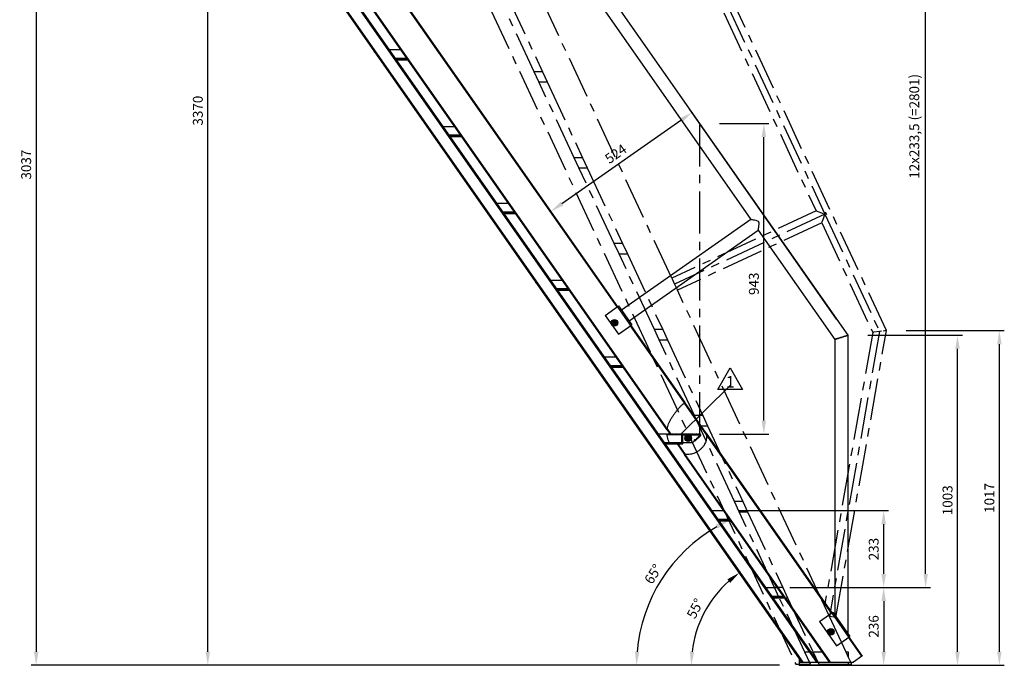
# Model space of a CAD drawing. Extents: x -3410 to 5000, y -1921 to 4019.
# Drawn here: x 235 to 3228, y 84 to 2045 of the extents above; entities that cross this region are included whole.
import ezdxf

# ---------------------------------------------------------------- set-up
doc = ezdxf.new("R2010")
doc.units = 0
doc.header["$PDSIZE"] = -1
doc.linetypes.add('CENTERX2', pattern=[20.32, 12.7, -2.54, 2.54, -2.54])
doc.layers.get('0').update_dxf_attribs({"linetype": 'CONTINUOUS'})
doc.layers.get('Defpoints').update_dxf_attribs({"linetype": 'CONTINUOUS'})
doc.layers.add('Maatvoering', color=1, linetype='CONTINUOUS')
doc.styles.add('SLDTEXTSTYLE0', font='ISOCP', dxfattribs={"width": 0.96})
doc.styles.add('Storax', font='Arial.ttf')
doc.dimstyles.new('SLDDIMSTYLE4', dxfattribs={"dimtxt": 0.18, "dimasz": 3.5, "dimexe": 0, "dimexo": 0.0625, "dimgap": 0, "dimtad": 0, "dimtih": 1, "dimtoh": 1, "dimdec": 0, "dimrnd": 1e-09, "dimzin": 0, "dimdsep": 46, "dimtxsty": 'Standard', "dimsah": 1, "dimcen": 0.09, "dimadec": 0, "dimazin": 0, "dimtfac": 3.5, "dimtdec": 0, "dimtofl": 0, "dimtmove": 0, "dimatfit": 3, "dimfxl": 1, "dimtolj": 1, "dimtzin": 0, "dimarcsym": 0})
doc.dimstyles.new('Storax', dxfattribs={"dimscale": 0, "dimtxt": 2, "dimasz": 2.75, "dimexe": 1, "dimexo": 4, "dimgap": 1, "dimtad": 1, "dimdec": 0, "dimdsep": 46, "dimtxsty": 'Storax', "dimcen": 1, "dimadec": 0, "dimazin": 0, "dimtfac": 0.7, "dimtdec": 0, "dimtofl": 0, "dimtmove": 0, "dimatfit": 3, "dimfxl": 1, "dimtolj": 1, "dimarcsym": 0})

# ---------------------------------------------------------------- blocks, each defined once
blk = doc.blocks.new('*D58')
at = {"layer": 'Defpoints', "color": 0, "transparency": 16777216}
for p in [(2302.3, 1729.5), (2496.9, 1729.5), (2302.3, 786)]:
    blk.add_point(p, dxfattribs=at)
at = {"layer": 'Maatvoering', "color": 0, "lineweight": -2, "transparency": 16777216}
for p, q in [((2362.3, 1729.5), (2511.9, 1729.5)), ((2496.9, 827.3), (2496.9, 1688.3)), ((2362.3, 786), (2511.9, 786))]:
    blk.add_line(p, q, dxfattribs=at)
at = {"layer": 'Maatvoering', "color": 0, "transparency": 16777216}
for points in [[(2490, 1688.3), (2503.8, 1688.3), (2496.9, 1729.5)], [(2490, 827.3), (2503.8, 827.3), (2496.9, 786)]]:
    blk.add_solid(points, dxfattribs=at)
at = {"layer": 'Maatvoering', "color": 0, "transparency": 16777216, "insert": (2466.6, 1242.7), "char_height": 30, "attachment_point": 5, "rotation": 90, "style": 'Storax'}
blk.add_mtext('\\A1;943', dxfattribs=at)
blk = doc.blocks.new('*D55')
at = {"layer": 'Defpoints', "color": 0, "transparency": 16777216}
for p in [(542.2, 3120.6), (285.3, 83.7), (2604.3, 83.7)]:
    blk.add_point(p, dxfattribs=at)
at = {"layer": 'Maatvoering', "color": 0, "lineweight": -2, "transparency": 16777216}
for p, q in [((482.2, 3120.6), (270.3, 3120.6)), ((285.3, 3079.4), (285.3, 125)), ((2544.3, 83.7), (270.3, 83.7))]:
    blk.add_line(p, q, dxfattribs=at)
at = {"layer": 'Maatvoering', "color": 0, "transparency": 16777216}
for points in [[(278.4, 3079.4), (292.2, 3079.4), (285.3, 3120.6)], [(278.4, 125), (292.2, 125), (285.3, 83.7)]]:
    blk.add_solid(points, dxfattribs=at)
at = {"layer": 'Maatvoering', "color": 0, "transparency": 16777216, "insert": (255, 1604.7), "char_height": 30, "attachment_point": 5, "rotation": 90, "style": 'Storax'}
blk.add_mtext('\\A1;3037', dxfattribs=at)
blk = doc.blocks.new('*D59')
at = {"layer": 'Defpoints', "color": 0, "transparency": 16777216}
for p in [(2360.8, 553.6), (2861.2, 553.6), (2516.2, 320.1)]:
    blk.add_point(p, dxfattribs=at)
at = {"layer": 'Maatvoering', "color": 0, "lineweight": -2, "transparency": 16777216}
for p, q in [((2420.8, 553.6), (2876.2, 553.6)), ((2861.2, 361.4), (2861.2, 512.3)), ((2576.2, 320.1), (2876.2, 320.1))]:
    blk.add_line(p, q, dxfattribs=at)
at = {"layer": 'Maatvoering', "color": 0, "transparency": 16777216}
for points in [[(2854.3, 512.3), (2868, 512.3), (2861.2, 553.6)], [(2854.3, 361.4), (2868, 361.4), (2861.2, 320.1)]]:
    blk.add_solid(points, dxfattribs=at)
at = {"layer": 'Maatvoering', "color": 0, "transparency": 16777216, "insert": (2830.8, 436.8), "char_height": 30, "attachment_point": 5, "rotation": 90, "style": 'Storax'}
blk.add_mtext('\\A1;233', dxfattribs=at)
blk = doc.blocks.new('*D62')
at = {"layer": 'Defpoints', "color": 0, "transparency": 16777216}
for p in [(2278.8, 1763.1), (2752.7, 1086.3), (2795.4, 111.7)]:
    blk.add_point(p, dxfattribs=at)
at = {"layer": 'Maatvoering', "color": 0, "lineweight": -2, "transparency": 16777216}
for p, q in [((2718.2, 1135.5), (2270.2, 1775.4)), ((1883.3, 1486.2), (2245, 1739.4)), ((2761, 160.9), (1841, 1474.8))]:
    blk.add_line(p, q, dxfattribs=at)
at = {"layer": 'Maatvoering', "color": 0, "transparency": 16777216}
for points in [[(2241.1, 1745), (2248.9, 1733.8), (2278.8, 1763.1)], [(1879.4, 1491.8), (1887.3, 1480.5), (1849.6, 1462.5)]]:
    blk.add_solid(points, dxfattribs=at)
at = {"layer": 'Maatvoering', "color": 0, "transparency": 16777216, "insert": (2046.8, 1637.6), "char_height": 30, "attachment_point": 5, "rotation": 35, "style": 'Storax'}
blk.add_mtext('\\A1;524', dxfattribs=at)
blk = doc.blocks.new('*D54')
at = {"layer": 'Defpoints', "color": 0, "transparency": 16777216}
for p in [(554.6, 3121.6), (2988.7, 3121.6), (2516.2, 320.1)]:
    blk.add_point(p, dxfattribs=at)
at = {"layer": 'Maatvoering', "color": 0, "lineweight": -2, "transparency": 16777216}
for p, q in [((614.6, 3121.6), (3003.7, 3121.6)), ((2988.7, 361.4), (2988.7, 3080.4)), ((2576.2, 320.1), (3003.7, 320.1))]:
    blk.add_line(p, q, dxfattribs=at)
at = {"layer": 'Maatvoering', "color": 0, "transparency": 16777216}
for points in [[(2981.9, 3080.4), (2995.6, 3080.4), (2988.7, 3121.6)], [(2981.9, 361.4), (2995.6, 361.4), (2988.7, 320.1)]]:
    blk.add_solid(points, dxfattribs=at)
at = {"layer": 'Maatvoering', "color": 0, "transparency": 16777216, "insert": (2954.1, 1720.9), "char_height": 30, "attachment_point": 5, "rotation": 90, "style": 'Storax'}
blk.add_mtext('\\A1;12x233,5 (=2801)', dxfattribs=at)
blk = doc.blocks.new('*D60')
at = {"layer": 'Defpoints', "color": 0, "transparency": 16777216}
for p in [(2516.2, 320.1), (2754.3, 83.7), (2861.2, 83.7)]:
    blk.add_point(p, dxfattribs=at)
at = {"layer": 'Maatvoering', "color": 0, "lineweight": -2, "transparency": 16777216}
for p, q in [((2576.2, 320.1), (2876.2, 320.1)), ((2861.2, 278.9), (2861.2, 125)), ((2814.3, 83.7), (2876.2, 83.7))]:
    blk.add_line(p, q, dxfattribs=at)
at = {"layer": 'Maatvoering', "color": 0, "transparency": 16777216}
for points in [[(2854.3, 278.9), (2868, 278.9), (2861.2, 320.1)], [(2854.3, 125), (2868, 125), (2861.2, 83.7)]]:
    blk.add_solid(points, dxfattribs=at)
at = {"layer": 'Maatvoering', "color": 0, "transparency": 16777216, "insert": (2830.8, 201.9), "char_height": 30, "attachment_point": 5, "rotation": 90, "style": 'Storax'}
blk.add_mtext('\\A1;236', dxfattribs=at)
blk = doc.blocks.new('*D56')
at = {"layer": 'Defpoints', "color": 0, "transparency": 16777216}
for p in [(491.2, 3123.7), (2344.2, 288.9), (2612.8, 93.7), (2604.3, 83.7), (2754.3, 83.7)]:
    blk.add_point(p, dxfattribs=at)
at = {"layer": 'Maatvoering', "color": 0, "lineweight": -2, "transparency": 16777216}
blk.add_line((2544.3, 83.7), (2261.2, 83.7), dxfattribs=at)
blk.add_arc((2619.8, 83.7), 343.6, 131.8834, 173.1166, dxfattribs=at)
at = {"layer": 'Maatvoering', "color": 0, "transparency": 16777216}
for points in [[(2386.1, 344.9), (2394.7, 334.1), (2422.7, 365.1)], [(2285.6, 124.5), (2271.8, 125.3), (2276.2, 83.7)]]:
    blk.add_solid(points, dxfattribs=at)
at = {"layer": 'Maatvoering', "color": 0, "transparency": 16777216, "insert": (2288.2, 256.3), "char_height": 30, "attachment_point": 5, "rotation": 62.5, "style": 'Storax'}
blk.add_mtext('\\A1;55°', dxfattribs=at)
blk = doc.blocks.new('*D57')
at = {"layer": 'Defpoints', "color": 0, "transparency": 16777216}
for p in [(2752.7, 1086.3), (3085.5, 1086.3), (2604.3, 83.7)]:
    blk.add_point(p, dxfattribs=at)
at = {"layer": 'Maatvoering', "color": 0, "lineweight": -2, "transparency": 16777216}
for p, q in [((2812.7, 1086.3), (3100.5, 1086.3)), ((3085.5, 125), (3085.5, 1045.1)), ((2664.3, 83.7), (3100.5, 83.7))]:
    blk.add_line(p, q, dxfattribs=at)
at = {"layer": 'Maatvoering', "color": 0, "transparency": 16777216}
for points in [[(3078.6, 1045.1), (3092.4, 1045.1), (3085.5, 1086.3)], [(3078.6, 125), (3092.4, 125), (3085.5, 83.7)]]:
    blk.add_solid(points, dxfattribs=at)
at = {"layer": 'Maatvoering', "color": 0, "transparency": 16777216, "insert": (3055.2, 585), "char_height": 30, "attachment_point": 5, "rotation": 90, "style": 'Storax'}
blk.add_mtext('\\A1;1003', dxfattribs=at)
blk = doc.blocks.new('SW_NOTE_6')
at = {"color": 0, "linetype": 'Continuous'}
for p, q in [((-3.78, -1.15), (0, 5.4)), ((0, 5.4), (3.78, -1.15)), ((3.78, -1.15), (-3.78, -1.15))]:
    blk.add_line(p, q, dxfattribs=at)
at = {"color": 0, "linetype": 'Continuous', "insert": (0.02, 2.88), "char_height": 3.5, "attachment_point": 2, "style": 'SLDTEXTSTYLE0'}
blk.add_mtext('1', dxfattribs=at)
blk = doc.blocks.new('A$Cbea1c474')
at = {"color": 251, "linetype": 'CENTERX2', "ltscale": 10}
for p, q in [((97.9, 3375.7), (53.8, 3375.7)), ((53.8, 3375.7), (71.5, 3337.7)), ((100.7, 3369.9), (97.9, 3375.7)), ((100.7, 3369.9), (126, 3369.9)), ((115.1, 3338.9), (100.7, 3369.9)), ((223.7, 3375.7), (123.3, 3375.7)), ((123.3, 3375.7), (126, 3369.9)), ((126, 3369.9), (140.5, 3338.9)), ((254.3, 3310.1), (223.7, 3375.7)), ((0, 3337.7), (71.5, 3337.7)), ((0, 3277.7), (0, 3337.7)), ((71.5, 3337.7), (99.5, 3277.7)), ((222.4, 3108.8), (115.1, 3338.9)), ((115.1, 3338.9), (140.5, 3338.9)), ((140.5, 3338.9), (247.8, 3108.8)), ((254.3, 3310.1), (257.8, 3329.8)), ((874, 3221.1), (257.8, 3329.8)), ((254.3, 3310.1), (860.3, 3203.2)), ((264.6, 3288), (254.3, 3310.1)), ((0, 3277.7), (99.5, 3277.7)), ((99.5, 3277.7), (1626.5, 3)), ((264.6, 3288), (846.5, 3185.4)), ((608.6, 2550.3), (264.6, 3288)), ((860.3, 3203.2), (848.4, 3187.8)), ((863.8, 3207.9), (860.3, 3203.2)), ((860.3, 3203.2), (1073.8, 2745.2)), ((874, 3221.1), (863.8, 3207.9)), ((1901.9, 1016.8), (874, 3221.1)), ((848.4, 3187.8), (846.5, 3185.4)), ((846.5, 3185.4), (1047.3, 2754.9)), ((247.8, 3108.8), (222.4, 3108.8)), ((236.9, 3077.8), (222.4, 3108.8)), ((247.8, 3108.8), (262.3, 3077.8)), ((344.2, 2847.6), (236.9, 3077.8)), ((236.9, 3077.8), (262.3, 3077.8)), ((262.3, 3077.8), (369.6, 2847.6)), ((369.6, 2847.6), (344.2, 2847.6)), ((358.6, 2816.6), (344.2, 2847.6)), ((369.6, 2847.6), (384, 2816.6)), ((465.9, 2586.5), (358.6, 2816.6)), ((358.6, 2816.6), (384, 2816.6)), ((384, 2816.6), (491.3, 2586.5)), ((608.6, 2550.3), (1047.3, 2754.9)), ((1050.8, 2753.6), (1047.3, 2754.9)), ((1073.8, 2745.2), (1050.8, 2753.6)), ((617.1, 2532.2), (1073.8, 2745.2)), ((1072, 2740.1), (1064.2, 2718.6)), ((1073.8, 2745.2), (1714.8, 1370.7)), ((1075, 2748.3), (1078.1, 2747.2)), ((1077, 2744), (1075, 2748.3)), ((1078.1, 2747.2), (1076.1, 2751.5)), ((1080.1, 2742.9), (1077, 2744)), ((1080.1, 2742.9), (1078.1, 2747.2)), ((625.5, 2514.1), (1064.2, 2718.6)), ((1064.2, 2718.6), (1688.2, 1380.4)), ((491.3, 2586.5), (465.9, 2586.5)), ((480.4, 2555.5), (465.9, 2586.5)), ((491.3, 2586.5), (505.8, 2555.5)), ((587.7, 2325.4), (480.4, 2555.5)), ((480.4, 2555.5), (505.8, 2555.5)), ((505.8, 2555.5), (613.1, 2325.4)), ((617.1, 2532.2), (608.6, 2550.3)), ((617.1, 2532.2), (625.5, 2514.1)), ((1249.6, 1175.8), (625.5, 2514.1)), ((613.1, 2325.4), (587.7, 2325.4)), ((602.2, 2294.4), (587.7, 2325.4)), ((613.1, 2325.4), (627.5, 2294.4)), ((709.5, 2064.3), (602.2, 2294.4)), ((602.2, 2294.4), (627.5, 2294.4)), ((627.5, 2294.4), (734.9, 2064.3)), ((734.9, 2064.3), (709.5, 2064.3)), ((723.9, 2033.3), (709.5, 2064.3)), ((734.9, 2064.3), (749.3, 2033.3)), ((831.2, 1803.1), (723.9, 2033.3)), ((723.9, 2033.3), (749.3, 2033.3)), ((749.3, 2033.3), (856.6, 1803.1)), ((856.6, 1803.1), (831.2, 1803.1)), ((845.7, 1772.1), (831.2, 1803.1)), ((856.6, 1803.1), (871.1, 1772.1)), ((953, 1542), (845.7, 1772.1)), ((845.7, 1772.1), (871.1, 1772.1)), ((871.1, 1772.1), (978.4, 1542)), ((978.4, 1542), (953, 1542)), ((967.5, 1511), (953, 1542)), ((978.4, 1542), (992.8, 1511)), ((1074.8, 1280.9), (967.5, 1511)), ((967.5, 1511), (992.8, 1511)), ((992.8, 1511), (1100.1, 1280.9)), ((1688.2, 1380.4), (1249.6, 1175.8)), ((1688.2, 1380.4), (1709.7, 1372.5)), ((1714.8, 1370.7), (1258, 1157.7)), ((1705.1, 1344.1), (1706.4, 1347.7)), ((1714.8, 1370.7), (1706.4, 1347.7)), ((1714.8, 1370.7), (1881.1, 1014)), ((1715.8, 1373.5), (1716.8, 1376.3)), ((1717.6, 1369.7), (1715.8, 1373.5)), ((1718.6, 1372.5), (1716.8, 1376.3)), ((1718.6, 1372.5), (1717.6, 1369.7)), ((1720.4, 1368.7), (1718.6, 1372.5)), ((1705.1, 1344.1), (1266.5, 1139.6)), ((1705.1, 1344.1), (1860.3, 1011.3)), ((1100.1, 1280.9), (1074.8, 1280.9)), ((1089.2, 1249.9), (1074.8, 1280.9)), ((1100.1, 1280.9), (1114.6, 1249.9)), ((1196.5, 1019.8), (1089.2, 1249.9)), ((1089.2, 1249.9), (1114.6, 1249.9)), ((1114.6, 1249.9), (1221.9, 1019.8)), ((1249.6, 1175.8), (1258, 1157.7)), ((1258, 1157.7), (1266.5, 1139.6)), ((1713.8, 180.3), (1266.5, 1139.6)), ((1221.9, 1019.8), (1196.5, 1019.8)), ((1211, 988.8), (1196.5, 1019.8)), ((1221.9, 1019.8), (1236.4, 988.8)), ((1318.3, 758.6), (1211, 988.8)), ((1211, 988.8), (1236.4, 988.8)), ((1236.4, 988.8), (1343.7, 758.6)), ((1860.3, 1011.3), (1713.8, 180.3)), ((1881.1, 1014), (1728.5, 148.7)), ((1748.2, 145.2), (1901.9, 1016.8)), ((1860.3, 1011.3), (1863.1, 1011.7)), ((1881.1, 1014), (1863.1, 1011.7)), ((1886.5, 1014.8), (1881.1, 1014)), ((1901.9, 1016.8), (1891.5, 1015.4)), ((1343.7, 758.6), (1318.3, 758.6)), ((1332.8, 727.6), (1318.3, 758.6)), ((1343.7, 758.6), (1358.1, 727.6)), ((1440.1, 497.5), (1332.8, 727.6)), ((1332.8, 727.6), (1358.1, 727.6)), ((1358.1, 727.6), (1465.4, 497.5)), ((1465.4, 497.5), (1440.1, 497.5)), ((1454.5, 466.5), (1440.1, 497.5)), ((1465.4, 497.5), (1479.9, 466.5)), ((1561.8, 236.4), (1454.5, 466.5)), ((1454.5, 466.5), (1479.9, 466.5)), ((1479.9, 466.5), (1587.2, 236.4)), ((1587.2, 236.4), (1561.8, 236.4)), ((1576.3, 205.4), (1561.8, 236.4)), ((1587.2, 236.4), (1601.7, 205.4)), ((1653.4, 40), (1576.3, 205.4)), ((1576.3, 205.4), (1601.7, 205.4)), ((1601.7, 205.4), (1678.8, 40)), ((1728.5, 148.7), (1713.8, 180.3)), ((1779.2, 40), (1728.5, 148.7)), ((1748.2, 145.2), (1728.5, 148.7)), ((1678.8, 40), (1653.4, 40)), ((1670.7, 3), (1653.4, 40)), ((1678.8, 40), (1696, 3)), ((1786.7, 40), (1779.2, 40)), ((1786.7, 23.9), (1779.2, 40)), ((1786.7, 23.9), (1786.7, 40)), ((1626.5, 3), (1636.7, 3)), ((1636.7, 3), (1670.7, 3)), ((1636.7, 0), (1636.7, 3)), ((1636.7, 0), (1786.7, 0)), ((1696, 3), (1786.7, 3)), ((1796.4, 3), (1786.7, 23.9)), ((1786.7, 3), (1796.4, 3)), ((1786.7, 0), (1786.7, 3))]:
    blk.add_line(p, q, dxfattribs=at)
blk = doc.blocks.new('*D61')
at = {"layer": 'Defpoints', "color": 0, "transparency": 16777216}
for p in [(807, 3453.6), (1068.3, 3453.6), (2604.3, 83.7)]:
    blk.add_point(p, dxfattribs=at)
at = {"layer": 'Maatvoering', "color": 0, "lineweight": -2, "transparency": 16777216}
for p, q in [((1008.3, 3453.6), (792, 3453.6)), ((807, 125), (807, 3412.3)), ((2544.3, 83.7), (792, 83.7))]:
    blk.add_line(p, q, dxfattribs=at)
at = {"layer": 'Maatvoering', "color": 0, "transparency": 16777216}
for points in [[(800.1, 3412.3), (813.9, 3412.3), (807, 3453.6)], [(800.1, 125), (813.9, 125), (807, 83.7)]]:
    blk.add_solid(points, dxfattribs=at)
at = {"layer": 'Maatvoering', "color": 0, "transparency": 16777216, "insert": (776.7, 1768.7), "char_height": 30, "attachment_point": 5, "rotation": 90, "style": 'Storax'}
blk.add_mtext('\\A1;3370', dxfattribs=at)
blk = doc.blocks.new('*D63')
at = {"layer": 'Defpoints', "color": 0, "transparency": 16777216}
for p in [(2869.5, 1100.5), (3212.7, 1100.5), (2754.3, 83.7)]:
    blk.add_point(p, dxfattribs=at)
at = {"layer": 'Maatvoering', "color": 0, "lineweight": -2, "transparency": 16777216}
for p, q in [((2929.5, 1100.5), (3227.7, 1100.5)), ((3212.7, 125), (3212.7, 1059.2)), ((2814.3, 83.7), (3227.7, 83.7))]:
    blk.add_line(p, q, dxfattribs=at)
at = {"layer": 'Maatvoering', "color": 0, "transparency": 16777216}
for points in [[(3205.9, 1059.2), (3219.6, 1059.2), (3212.7, 1100.5)], [(3205.9, 125), (3219.6, 125), (3212.7, 83.7)]]:
    blk.add_solid(points, dxfattribs=at)
at = {"layer": 'Maatvoering', "color": 0, "transparency": 16777216, "insert": (3182.4, 592.1), "char_height": 30, "attachment_point": 5, "rotation": 90, "style": 'Storax'}
blk.add_mtext('\\A1;1017', dxfattribs=at)
blk = doc.blocks.new('*D64')
at = {"layer": 'Defpoints', "color": 0, "transparency": 16777216}
for p in [(1067.1, 3361.4), (2242.4, 416.9), (2594.1, 86.7), (2604.3, 83.7), (2754.3, 83.7)]:
    blk.add_point(p, dxfattribs=at)
at = {"layer": 'Maatvoering', "color": 0, "lineweight": -2, "transparency": 16777216}
blk.add_line((2535.5, 83.7), (2095, 83.7), dxfattribs=at)
blk.add_arc((2595.5, 83.7), 485.6, 119.8689, 175.1311, dxfattribs=at)
at = {"layer": 'Maatvoering', "color": 0, "transparency": 16777216}
for points in [[(2350.6, 510.9), (2356.9, 498.7), (2390.3, 523.8)], [(2118.6, 124.6), (2104.9, 125.2), (2110, 83.7)]]:
    blk.add_solid(points, dxfattribs=at)
at = {"layer": 'Maatvoering', "color": 0, "transparency": 16777216, "insert": (2160.5, 360.9), "char_height": 30, "attachment_point": 5, "rotation": 57.5, "style": 'Storax'}
blk.add_mtext('\\A1;65°', dxfattribs=at)

msp = doc.modelspace()

# ---------------------------------------------------------------- hatches: boundary and pattern name
at = {"linetype": 'Continuous'}
h = msp.add_hatch(dxfattribs=at)
h.set_pattern_fill('ANSI32', scale=0.625, angle=15, style=0)
h.set_pattern_definition([(60, (-2567.7564, -753.3166), (-5.1555575, 2.9765625), []), (60, (-2565.046, -752.5903), (-5.1555575, 2.9765625), [])])
edge = h.paths.add_edge_path(flags=0)
edge.add_line((2204.3, 786), (2202.9, 786))
edge.add_spline(control_points=[(2202.9, 786), (2203, 785.4), (2203.1, 784.7), (2203.1, 784)], knot_values=[0.867466, 0.867466, 0.867466, 0.867466, 0.87194, 0.87194, 0.87194, 0.87194], weights=[1, 1, 1, 1], degree=3, periodic=0)
edge.add_line((2203.1, 784), (2247.5, 784))
edge.add_arc((2247.5, 783.7), 0.3, 0, 90, ccw=False)
edge.add_line((2247.8, 783.7), (2247.8, 759.3))
edge.add_arc((2247.5, 759.3), 0.3, -90, 0, ccw=False)
edge.add_line((2247.5, 759), (2210.3, 759))
edge.add_spline(control_points=[(2210.3, 759), (2210.8, 758), (2211.3, 757), (2211.8, 756)], knot_values=[0.928858, 0.928858, 0.928858, 0.928858, 0.936141, 0.936141, 0.936141, 0.936141], weights=[1, 1, 1, 1], degree=3, periodic=0)
edge.add_line((2211.8, 756), (2250.5, 756))
edge.add_arc((2250.5, 756.3), 0.3, 270, 360)
edge.add_line((2250.8, 756.3), (2250.8, 783.7))
edge.add_arc((2251.1, 783.7), 0.3, 90, 180, ccw=False)
edge.add_line((2251.1, 784), (2302.3, 784))
edge.add_arc((2302.3, 783), 1, -33.9059, 90, ccw=False)
edge.add_line((2303.1, 782.5), (2290, 769.8))
edge.add_arc((2287.9, 772), 3, 261.1885, 314, ccw=False)
edge.add_arc((2287.2, 767), 2, 81.1885, 314)
edge.add_line((2288.5, 765.6), (2304.4, 780.9))
edge.add_arc((2302.3, 783), 3, 314, 450)
edge.add_line((2302.3, 786), (2295.3, 786))
edge.add_line((2295.3, 786), (2294.3, 787))
edge.add_line((2294.3, 787), (2293.3, 786))
edge.add_line((2293.3, 786), (2291.3, 786))
edge.add_line((2291.3, 786), (2290.3, 787))
edge.add_line((2290.3, 787), (2289.3, 786))
edge.add_line((2289.3, 786), (2287.3, 786))
edge.add_line((2287.3, 786), (2286.3, 787))
edge.add_line((2286.3, 787), (2285.3, 786))
edge.add_line((2285.3, 786), (2283.3, 786))
edge.add_line((2283.3, 786), (2282.3, 787))
edge.add_line((2282.3, 787), (2281.3, 786))
edge.add_line((2281.3, 786), (2279.3, 786))
edge.add_line((2279.3, 786), (2278.3, 787))
edge.add_line((2278.3, 787), (2277.3, 786))
edge.add_line((2277.3, 786), (2246.3, 786))
edge.add_line((2246.3, 786), (2245.3, 787))
edge.add_line((2245.3, 787), (2244.3, 786))
edge.add_line((2244.3, 786), (2242.3, 786))
edge.add_line((2242.3, 786), (2241.3, 787))
edge.add_line((2241.3, 787), (2240.3, 786))
edge.add_line((2240.3, 786), (2238.3, 786))
edge.add_line((2238.3, 786), (2237.3, 787))
edge.add_line((2237.3, 787), (2236.3, 786))
edge.add_line((2236.3, 786), (2234.3, 786))
edge.add_line((2234.3, 786), (2233.3, 787))
edge.add_line((2233.3, 787), (2232.3, 786))
edge.add_line((2232.3, 786), (2230.3, 786))
edge.add_line((2230.3, 786), (2229.3, 787))
edge.add_line((2229.3, 787), (2228.3, 786))
edge.add_line((2228.3, 786), (2226.3, 786))
edge.add_line((2226.3, 786), (2225.3, 787))
edge.add_line((2225.3, 787), (2224.3, 786))
edge.add_line((2224.3, 786), (2222.3, 786))
edge.add_line((2222.3, 786), (2221.3, 787))
edge.add_line((2221.3, 787), (2220.3, 786))
edge.add_line((2220.3, 786), (2218.3, 786))
edge.add_line((2218.3, 786), (2217.3, 787))
edge.add_line((2217.3, 787), (2216.3, 786))
edge.add_line((2216.3, 786), (2214.3, 786))
edge.add_line((2214.3, 786), (2213.3, 787))
edge.add_line((2213.3, 787), (2212.3, 786))
edge.add_line((2212.3, 786), (2210.3, 786))
edge.add_line((2210.3, 786), (2209.3, 787))
edge.add_line((2209.3, 787), (2208.3, 786))
edge.add_line((2208.3, 786), (2206.3, 786))
edge.add_line((2206.3, 786), (2205.3, 787))
edge.add_line((2205.3, 787), (2204.3, 786))

# ---------------------------------------------------------------- linework, layer by layer
at = {"color": 7, "linetype": 'Continuous'}
for p, q in [((2612.8, 93.7), (491.2, 3123.7)), ((2661.6, 93.7), (540, 3123.7)), ((2202.9, 799.2), (575.3, 3123.7)), ((2752.7, 1086.3), (1335.9, 3109.6)), ((1610.2, 2648.2), (2457.7, 1437.8)), ((1222.6, 2357.9), (2052.3, 1172.9)), ((1312.9, 1948.2), (1317.3, 1943.9)), ((1394.8, 1953.3), (1359.5, 1953.3)), ((1371.9, 1954.3), (1370.9, 1953.3)), ((1372.9, 1953.3), (1371.9, 1954.3)), ((1375.9, 1954.3), (1374.9, 1953.3)), ((1376.9, 1953.3), (1375.9, 1954.3)), ((1379.9, 1954.3), (1378.9, 1953.3)), ((1380.9, 1953.3), (1379.9, 1954.3)), ((1383.9, 1954.3), (1382.9, 1953.3)), ((1384.9, 1953.3), (1383.9, 1954.3)), ((1387.9, 1954.3), (1386.9, 1953.3)), ((1388.9, 1953.3), (1387.9, 1954.3)), ((1391.9, 1954.3), (1390.9, 1953.3)), ((1392.9, 1953.3), (1391.9, 1954.3)), ((1377, 1928.3), (1412.3, 1928.3)), ((1378.4, 1926.3), (1413.7, 1926.3)), ((1380.5, 1923.3), (1415.8, 1923.3)), ((1476.3, 1714.7), (1480.7, 1710.5)), ((1558.3, 1719.9), (1523, 1719.9)), ((1535.4, 1720.9), (1534.4, 1719.9)), ((1536.4, 1719.9), (1535.4, 1720.9)), ((1539.4, 1720.9), (1538.4, 1719.9)), ((1540.4, 1719.9), (1539.4, 1720.9)), ((1543.4, 1720.9), (1542.4, 1719.9)), ((1544.4, 1719.9), (1543.4, 1720.9)), ((1547.4, 1720.9), (1546.4, 1719.9)), ((1548.4, 1719.9), (1547.4, 1720.9)), ((1551.4, 1720.9), (1550.4, 1719.9)), ((1552.4, 1719.9), (1551.4, 1720.9)), ((1555.4, 1720.9), (1554.4, 1719.9)), ((1556.4, 1719.9), (1555.4, 1720.9)), ((1540.5, 1694.9), (1575.8, 1694.9)), ((1541.9, 1692.9), (1577.2, 1692.9)), ((1544, 1689.9), (1579.3, 1689.9)), ((1639.8, 1481.2), (1644.2, 1477)), ((1721.7, 1486.4), (1686.4, 1486.4)), ((1698.9, 1487.4), (1697.9, 1486.4)), ((1699.9, 1486.4), (1698.9, 1487.4)), ((1702.9, 1487.4), (1701.9, 1486.4)), ((1703.9, 1486.4), (1702.9, 1487.4)), ((1706.9, 1487.4), (1705.9, 1486.4)), ((1707.9, 1486.4), (1706.9, 1487.4)), ((1710.9, 1487.4), (1709.9, 1486.4)), ((1711.9, 1486.4), (1710.9, 1487.4)), ((1714.9, 1487.4), (1713.9, 1486.4)), ((1715.9, 1486.4), (1714.9, 1487.4)), ((1718.9, 1487.4), (1717.9, 1486.4)), ((1719.9, 1486.4), (1718.9, 1487.4)), ((1703.9, 1461.4), (1739.2, 1461.4)), ((1705.3, 1459.4), (1740.6, 1459.4)), ((1707.4, 1456.4), (1742.7, 1456.4)), ((2457, 1437.9), (2064.2, 1162.9)), ((2087.2, 1130.1), (2480, 1405.2)), ((2480.1, 1405.9), (2712.7, 1073.7)), ((1803.3, 1247.8), (1807.7, 1243.5)), ((1885.2, 1252.9), (1849.9, 1252.9)), ((1862.3, 1253.9), (1861.3, 1252.9)), ((1863.3, 1252.9), (1862.3, 1253.9)), ((1866.3, 1253.9), (1865.3, 1252.9)), ((1867.3, 1252.9), (1866.3, 1253.9)), ((1867.4, 1227.9), (1902.7, 1227.9)), ((1870.3, 1253.9), (1869.3, 1252.9)), ((1871.3, 1252.9), (1870.3, 1253.9)), ((1874.3, 1253.9), (1873.3, 1252.9)), ((1875.3, 1252.9), (1874.3, 1253.9)), ((1878.3, 1253.9), (1877.3, 1252.9)), ((1879.3, 1252.9), (1878.3, 1253.9)), ((1882.3, 1253.9), (1881.3, 1252.9)), ((1883.3, 1252.9), (1882.3, 1253.9)), ((1868.8, 1225.9), (1904.1, 1225.9)), ((1870.9, 1222.9), (1906.2, 1222.9)), ((2014.7, 1146.5), (2055.6, 1175.2)), ((2055.6, 1175.2), (2095.8, 1117.8)), ((2014.7, 1146.5), (2054.8, 1089.2)), ((2039.5, 1126.5), (2039.2, 1121.9)), ((2039.2, 1121.9), (2043, 1119.3)), ((2039.5, 1126.5), (2043.7, 1128.5)), ((2047.2, 1121.3), (2043, 1119.3)), ((2047.5, 1125.9), (2043.7, 1128.5)), ((2047.5, 1125.9), (2047.2, 1121.3)), ((2054.8, 1089.2), (2095.8, 1117.8)), ((2092.5, 1115.6), (2256.3, 881.6)), ((2752.7, 179.7), (2752.7, 1086.3)), ((2712.7, 1073.7), (2712.7, 236.8)), ((2048.7, 1019.5), (2013.4, 1019.5)), ((2025.8, 1020.5), (2024.8, 1019.5)), ((2026.8, 1019.5), (2025.8, 1020.5)), ((2029.8, 1020.5), (2028.8, 1019.5)), ((2030.8, 1019.5), (2029.8, 1020.5)), ((2033.8, 1020.5), (2032.8, 1019.5)), ((2034.8, 1019.5), (2033.8, 1020.5)), ((2037.8, 1020.5), (2036.8, 1019.5)), ((2038.8, 1019.5), (2037.8, 1020.5)), ((2041.8, 1020.5), (2040.8, 1019.5)), ((2042.8, 1019.5), (2041.8, 1020.5)), ((2045.8, 1020.5), (2044.8, 1019.5)), ((2046.8, 1019.5), (2045.8, 1020.5)), ((1966.7, 1014.3), (1971.1, 1010.1)), ((2030.9, 994.5), (2066.2, 994.5)), ((2032.3, 992.5), (2067.6, 992.5)), ((2034.4, 989.5), (2069.7, 989.5)), ((2321.6, 788.4), (2256.3, 881.6)), ((2130.2, 780.9), (2134.6, 776.6)), ((2202.9, 786), (2176.8, 786)), ((2189.3, 787), (2188.3, 786)), ((2190.3, 786), (2189.3, 787)), ((2193.3, 787), (2192.3, 786)), ((2194.3, 786), (2193.3, 787)), ((2197.3, 787), (2196.3, 786)), ((2198.3, 786), (2197.3, 787)), ((2201.3, 787), (2200.3, 786)), ((2202.3, 786), (2201.3, 787)), ((2202.9, 799.2), (2212.1, 786)), ((2204.3, 786), (2202.9, 786)), ((2247.5, 784), (2203.1, 784)), ((2205.3, 787), (2204.3, 786)), ((2206.3, 786), (2205.3, 787)), ((2208.3, 786), (2206.3, 786)), ((2209.3, 787), (2208.3, 786)), ((2210.3, 786), (2209.3, 787)), ((2212.3, 786), (2210.3, 786)), ((2213.3, 787), (2212.3, 786)), ((2214.3, 786), (2213.3, 787)), ((2216.3, 786), (2214.3, 786)), ((2217.3, 787), (2216.3, 786)), ((2218.3, 786), (2217.3, 787)), ((2220.3, 786), (2218.3, 786)), ((2221.3, 787), (2220.3, 786)), ((2222.3, 786), (2221.3, 787)), ((2224.3, 786), (2222.3, 786)), ((2225.3, 787), (2224.3, 786)), ((2226.3, 786), (2225.3, 787)), ((2228.3, 786), (2226.3, 786)), ((2229.3, 787), (2228.3, 786)), ((2230.3, 786), (2229.3, 787)), ((2232.3, 786), (2230.3, 786)), ((2233.3, 787), (2232.3, 786)), ((2234.3, 786), (2233.3, 787)), ((2236.3, 786), (2234.3, 786)), ((2237.3, 787), (2236.3, 786)), ((2238.3, 786), (2237.3, 787)), ((2240.3, 786), (2238.3, 786)), ((2241.3, 787), (2240.3, 786)), ((2242.3, 786), (2241.3, 787)), ((2244.3, 786), (2242.3, 786)), ((2245.3, 787), (2244.3, 786)), ((2246.3, 786), (2245.3, 787)), ((2277.3, 786), (2246.3, 786)), ((2247.8, 759.3), (2247.8, 783.7)), ((2250.8, 756.3), (2250.8, 783.7)), ((2251.1, 784), (2302.3, 784)), ((2267.3, 778.1), (2263.3, 775.8)), ((2267.3, 778.1), (2271.3, 775.8)), ((2278.3, 787), (2277.3, 786)), ((2279.3, 786), (2278.3, 787)), ((2281.3, 786), (2279.3, 786)), ((2282.3, 787), (2281.3, 786)), ((2283.3, 786), (2282.3, 787)), ((2285.3, 786), (2283.3, 786)), ((2286.3, 787), (2285.3, 786)), ((2287.3, 786), (2286.3, 787)), ((2289.3, 786), (2287.3, 786)), ((2288.5, 765.6), (2304.4, 780.9)), ((2290.3, 787), (2289.3, 786)), ((2289.8, 769.7), (2303.1, 782.5)), ((2303.1, 782.5), (2290, 769.8)), ((2291.3, 786), (2290.3, 787)), ((2293.3, 786), (2291.3, 786)), ((2294.3, 787), (2293.3, 786)), ((2295.3, 786), (2294.3, 787)), ((2302.3, 786), (2295.3, 786)), ((2303.3, 786), (2302.3, 786)), ((2303.3, 785.9), (2303.3, 786)), ((2321.6, 788.4), (2703.5, 243)), ((2194.4, 761), (2209.4, 761)), ((2195.8, 759), (2210.3, 759)), ((2197.9, 756), (2211.8, 756)), ((2209.4, 761), (2247.8, 761)), ((2210.3, 759), (2211.8, 756)), ((2210.3, 759), (2247.5, 759)), ((2211.8, 756), (2250.5, 756)), ((2229.6, 761), (2231.1, 759)), ((2233.2, 756), (2255.3, 724.3)), ((2250.8, 761), (2280.9, 761)), ((2263.3, 775.8), (2263.3, 771.2)), ((2267.3, 768.9), (2263.3, 771.2)), ((2271.3, 771.2), (2267.3, 768.9)), ((2271.3, 771.2), (2271.3, 775.8)), ((2280.9, 761), (2285.7, 765.7)), ((2696.9, 93.7), (2255.3, 724.3)), ((2293.7, 547.4), (2298.1, 543.2)), ((2375.6, 552.6), (2340.3, 552.6)), ((2352.8, 553.6), (2351.8, 552.6)), ((2353.8, 552.6), (2352.8, 553.6)), ((2356.8, 553.6), (2355.8, 552.6)), ((2357.8, 552.6), (2356.8, 553.6)), ((2360.8, 553.6), (2359.8, 552.6)), ((2361.8, 552.6), (2360.8, 553.6)), ((2364.8, 553.6), (2363.8, 552.6)), ((2365.8, 552.6), (2364.8, 553.6)), ((2368.8, 553.6), (2367.8, 552.6)), ((2369.8, 552.6), (2368.8, 553.6)), ((2372.8, 553.6), (2371.8, 552.6)), ((2373.8, 552.6), (2372.8, 553.6)), ((2357.8, 527.6), (2393.1, 527.6)), ((2359.2, 525.6), (2394.5, 525.6)), ((2361.3, 522.6), (2396.6, 522.6)), ((2457.1, 314), (2461.5, 309.7)), ((2539.1, 319.1), (2503.8, 319.1)), ((2516.2, 320.1), (2515.2, 319.1)), ((2517.2, 319.1), (2516.2, 320.1)), ((2520.2, 320.1), (2519.2, 319.1)), ((2521.2, 319.1), (2520.2, 320.1)), ((2524.2, 320.1), (2523.2, 319.1)), ((2525.2, 319.1), (2524.2, 320.1)), ((2528.2, 320.1), (2527.2, 319.1)), ((2529.2, 319.1), (2528.2, 320.1)), ((2532.2, 320.1), (2531.2, 319.1)), ((2533.2, 319.1), (2532.2, 320.1)), ((2536.2, 320.1), (2535.2, 319.1)), ((2537.2, 319.1), (2536.2, 320.1)), ((2521.3, 294.1), (2556.6, 294.1)), ((2522.7, 292.1), (2558, 292.1)), ((2524.8, 289.1), (2560.1, 289.1)), ((2665.8, 216.6), (2706.8, 245.2)), ((2706.8, 245.2), (2758.4, 171.5)), ((2665.8, 216.6), (2717.4, 142.8)), ((2696.4, 188.3), (2696.1, 183.7)), ((2696.1, 183.7), (2699.9, 181.1)), ((2696.4, 188.3), (2700.6, 190.3)), ((2704.1, 183.1), (2699.9, 181.1)), ((2704.4, 187.7), (2700.6, 190.3)), ((2704.4, 187.7), (2704.1, 183.1)), ((2717.4, 142.8), (2758.4, 171.5)), ((2755.1, 169.2), (2795.4, 111.7)), ((2675.9, 123.7), (2640.6, 123.7)), ((2604.3, 105.8), (2604.3, 93.7)), ((2616.4, 93.7), (2658, 93.7)), ((2698.1, 93.7), (2769.7, 93.7)), ((2794.6, 111.1), (2769.7, 93.7)), ((2794.6, 111.1), (2795.4, 111.7)), ((2754.3, 83.7), (2604.3, 83.7))]:
    msp.add_line(p, q, dxfattribs=at)
at = {"color": 8, "linetype": 'Continuous'}
for p, q in [((2616.4, 93.7), (494.8, 3123.7)), ((2658, 93.7), (536.3, 3123.7)), ((576.5, 3123.7), (2203.1, 800.8)), ((2051.5, 1172.3), (1221.8, 2357.3)), ((2255.5, 881), (2091.7, 1115)), ((2254.3, 880.1), (2322.2, 783.2)), ((2215.2, 786), (2203.4, 802.8)), ((2702.7, 242.4), (2321.9, 786.2)), ((2234.1, 759), (2232.7, 761)), ((2258.6, 724.1), (2236.2, 756)), ((2256.7, 724.2), (2698.1, 93.7)), ((2794.6, 111.1), (2754.3, 168.7)), ((2604.3, 93.7), (2612.8, 93.7)), ((2661.6, 93.7), (2696.9, 93.7))]:
    msp.add_line(p, q, dxfattribs=at)
at = {"color": 7, "linetype": 'CENTERX2', "ltscale": 10}
msp.add_line((2302.3, 786), (2302.3, 1729.5), dxfattribs=at)
at = {"color": 7, "linetype": 'Continuous', "flags": 128}
for points in [[(2480, 1405.2), (2480, 1405.4), (2480.1, 1406.1), (2480.3, 1407.3), (2480.5, 1408.8), (2480.9, 1411.3), (2481.4, 1414.4), (2482, 1418.8), (2482.6, 1423.8), (2482.6, 1427.1), (2482.2, 1429.4), (2481.5, 1430.8), (2480.4, 1431.9), (2477.8, 1433.2), (2473.3, 1434.6), (2468.9, 1435.6), (2465.3, 1436.3), (2462.1, 1436.9), (2460.2, 1437.3), (2458.6, 1437.6), (2457.7, 1437.8), (2457.1, 1437.9), (2457, 1437.9), (2457, 1437.9)], [(2712.7, 1073.7), (2712.8, 1073.7), (2713.3, 1073.9), (2714.2, 1074.2), (2715.3, 1074.5), (2716.8, 1075), (2718.5, 1075.5), (2720.5, 1076.2), (2722.7, 1076.8), (2725, 1077.6), (2727.5, 1078.4), (2730.1, 1079.2), (2732.7, 1080), (2735.3, 1080.8), (2737.8, 1081.6), (2740.3, 1082.4), (2742.7, 1083.2), (2744.8, 1083.8), (2746.8, 1084.5), (2748.5, 1085), (2750, 1085.5), (2751.1, 1085.8), (2752, 1086.1), (2752.5, 1086.3), (2752.7, 1086.3)], [(2752.7, 1086.3), (2752.5, 1086.3), (2752, 1086.1), (2751.1, 1085.8), (2750, 1085.5), (2748.5, 1085), (2746.8, 1084.5), (2744.8, 1083.8), (2742.7, 1083.2), (2740.3, 1082.4), (2737.8, 1081.6), (2735.3, 1080.8), (2732.7, 1080), (2730.1, 1079.2), (2727.5, 1078.4), (2725, 1077.6), (2722.7, 1076.8), (2720.5, 1076.2), (2718.5, 1075.5), (2716.8, 1075), (2715.3, 1074.5), (2714.2, 1074.2), (2713.3, 1073.9), (2712.8, 1073.7), (2712.7, 1073.7)], [(2604.3, 93.7), (2604.3, 91.8), (2604.3, 89.9), (2604.3, 88.1), (2604.3, 86.6), (2604.3, 85.4), (2604.3, 84.5), (2604.3, 83.9), (2604.3, 83.7)], [(2612.8, 93.7), (2612.9, 93.7), (2613.1, 93.7), (2613.4, 93.7), (2613.9, 93.7), (2614.4, 93.7), (2615, 93.7), (2615.7, 93.7), (2616.4, 93.7)], [(2658, 93.7), (2658.7, 93.7), (2659.4, 93.7), (2660, 93.7), (2660.5, 93.7), (2661, 93.7), (2661.3, 93.7), (2661.5, 93.7), (2661.6, 93.7)], [(2698.1, 93.7), (2697.9, 93.7), (2697.7, 93.7), (2697.5, 93.7), (2697.3, 93.7), (2697.1, 93.7), (2697, 93.7), (2696.9, 93.7), (2696.9, 93.7)], [(2754.3, 83.7), (2754.3, 83.9), (2754.3, 84.5), (2754.3, 85.4), (2754.3, 86.6), (2754.3, 88.1), (2754.3, 89.9), (2754.3, 91.8), (2754.3, 93.7)]]:
    msp.add_lwpolyline(points, dxfattribs=at)
at = {"color": 7, "linetype": 'Continuous'}
for centre, radius in [((2043.3, 1123.9), 10), ((2043.3, 1123.9), 9), ((2043.3, 1123.9), 8), ((2043.3, 1123.9), 2.5), ((2267.3, 773.5), 10), ((2267.3, 773.5), 9), ((2267.3, 773.5), 8), ((2267.3, 773.5), 2.5), ((2700.2, 185.7), 10), ((2700.2, 185.7), 9), ((2700.2, 185.7), 8), ((2700.2, 185.7), 2.5)]:
    msp.add_circle(centre, radius, dxfattribs=at)
at = {"color": 8, "linetype": 'Continuous'}
for centre in [(2043.3, 1123.9), (2267.3, 773.5), (2700.2, 185.7)]:
    msp.add_circle(centre, 7, dxfattribs=at)
at = {"color": 7, "linetype": 'Continuous'}
for centre, radius, start, end in [((1314.9, 1950.3), 3, 161.362, 226), ((1478.4, 1716.9), 3, 161.362, 226), ((1641.9, 1483.4), 3, 161.362, 226), ((1805.3, 1249.9), 3, 161.362, 226), ((2043.3, 1123.9), 4, 175.7735, 235.7735), ((2043.3, 1123.9), 4, 115.7735, 175.7735), ((2043.3, 1123.9), 4, 235.7735, 295.7735), ((2043.3, 1123.9), 4, 55.7735, 115.7735), ((2043.3, 1123.9), 4, 295.7735, 355.7735), ((2043.3, 1123.9), 4, 355.7735, 55.7735), ((1968.8, 1016.5), 3, 161.362, 226), ((2132.3, 783), 3, 161.362, 226), ((2247.5, 783.7), 0.3, 0, 90), ((2251.1, 783.7), 0.3, 90, 180), ((2302.3, 783), 3, 314, 90), ((2302.3, 783), 1, 326.0941, 90), ((2247.5, 759.3), 0.3, 270, 0), ((2250.5, 756.3), 0.3, 270, 360), ((2267.3, 773.5), 4, 120, 180), ((2267.3, 773.5), 4, 180, 240), ((2267.3, 773.5), 4, 60, 120), ((2267.3, 773.5), 4, 240, 300), ((2267.3, 773.5), 4, 0, 60), ((2267.3, 773.5), 4, 300, 0), ((2287.2, 767), 2, 81.1885, 314), ((2287.9, 772), 3, 261.1885, 314), ((2295.8, 549.6), 3, 161.362, 226), ((2459.2, 316.1), 3, 161.362, 226), ((2700.2, 185.7), 4, 115.7735, 175.7735), ((2700.2, 185.7), 4, 175.7735, 235.7735), ((2700.2, 185.7), 4, 235.7735, 295.7735), ((2700.2, 185.7), 4, 55.7735, 115.7735), ((2700.2, 185.7), 4, 295.7735, 355.7735), ((2700.2, 185.7), 4, 355.7735, 55.7735)]:
    msp.add_arc(centre, radius, start, end, dxfattribs=at)
for points, knots in [([(2203.1, 800.8), (2203.5, 803.7), (2204.4, 809.5), (2207.3, 817.8), (2211, 825.9), (2215.6, 833.9), (2220.9, 841.9), (2226.4, 849.4), (2231.9, 856.5), (2237.1, 863), (2242.6, 869.3), (2248.3, 875.1), (2252.6, 878.9), (2255.1, 880.8), (2255.5, 881)], [0, 0, 0, 0, 0.0906509, 0.1798056, 0.2704804, 0.3642817, 0.4623156, 0.5653112, 0.6498881, 0.736269, 0.8222976, 0.9059847, 0.9856476, 1, 1, 1, 1]), ([(2256.3, 881.6), (2256.3, 881.6), (2256.3, 881.6), (2256.1, 881.5), (2255.9, 881.4), (2255.7, 881.2), (2255.5, 881.1), (2255.5, 881)], [0, 0, 0, 0, 0.214633, 0.429329, 0.644033, 0.858726, 1, 1, 1, 1]), ([(2203.1, 800.8), (2203, 800.5), (2203, 800.1), (2202.9, 799.6), (2202.9, 799.4), (2202.9, 799.3), (2202.9, 799.2), (2202.9, 799.2)], [0, 0, 0, 0, 0.37323, 0.607267, 0.775235, 0.902483, 1, 1, 1, 1]), ([(2209.4, 761), (2208.4, 763.6), (2206.3, 768.9), (2204, 777.3), (2203.3, 783.1), (2202.9, 786)], [0, 0, 0, 0, 0.317642, 0.661254, 1, 1, 1, 1]), ([(2321.9, 786.2), (2322.1, 784), (2322.6, 779.6), (2322.5, 773), (2321.6, 766.6), (2319.5, 760.3), (2316.3, 753.8), (2311.8, 747.3), (2306, 741), (2299.3, 735.5), (2291.9, 730.9), (2284.4, 727.5), (2277.2, 725.3), (2270.4, 724.1), (2263.5, 723.6), (2259, 724), (2256.7, 724.2)], [0, 0, 0, 0, 0.064212, 0.127237, 0.189822, 0.253217, 0.318025, 0.398731, 0.481368, 0.565284, 0.649681, 0.733779, 0.801132, 0.867889, 0.934159, 1, 1, 1, 1]), ([(2321.9, 786.2), (2321.8, 786.7), (2321.7, 787.3), (2321.7, 788), (2321.6, 788.2), (2321.6, 788.3), (2321.6, 788.4), (2321.6, 788.4), (2321.6, 788.4)], [0, 0, 0, 0, 0.568844, 0.703376, 0.838648, 0.912879, 0.987783, 1, 1, 1, 1]), ([(2255.3, 724.3), (2255.4, 724.3), (2255.4, 724.3), (2255.5, 724.3), (2255.8, 724.3), (2256.2, 724.2), (2256.5, 724.2), (2256.7, 724.2)], [0, 0, 0, 0, 0.148123, 0.295598, 0.498678, 0.76821, 1, 1, 1, 1])]:
    msp.add_open_spline(points, degree=3, knots=knots, dxfattribs=at)

# ---------------------------------------------------------------- block references
msp.add_blockref('A$Cbea1c474', (967.6, 83.7))
at = {"color": 7, "linetype": 'Continuous', "xscale": 10.00000000000045, "yscale": 10.00000000000045, "zscale": 10.00000000000045}
msp.add_blockref('SW_NOTE_6', (2394.6, 933.3), dxfattribs=at)

# ---------------------------------------------------------------- dimensions: what is measured, and where the dimension line sits
at = {"layer": 'Maatvoering'}
for base, p1, p2, picture, middle in [((807, 3453.6), (2604.3, 83.7), (1068.3, 3453.6), '*D61', (776.7, 1768.7)), ((3212.7, 1100.5), (2754.3, 83.7), (2869.5, 1100.5), '*D63', (3182.4, 592.1))]:
    dim = msp.add_linear_dim(base=base, p1=p1, p2=p2, angle=90, dimstyle='Storax', override={"dimscale": 15}, dxfattribs=at)
    dim.commit()
    dim.dimension.update_dxf_attribs({"geometry": picture, "text_midpoint": middle})
dim = msp.add_angular_dim_2l(base=(2242.4, 416.9), line1=((1067.1, 3361.4), (2594.1, 86.7)), line2=((2604.3, 83.7), (2754.3, 83.7)), dimstyle='Storax', override={"dimscale": 15}, dxfattribs=at)
dim.commit()
dim.dimension.update_dxf_attribs({"geometry": '*D64', "text_midpoint": (2160.5, 360.9)})
for base, p1, p2, angle, picture, middle in [((285.3, 83.7), (542.2, 3120.6), (2604.3, 83.7), 90, '*D55', (285.3, 1604.7)), ((2278.8, 1763.1), (2795.4, 111.7), (2752.7, 1086.3), 35, '*D62', (2064.2, 1612.8)), ((2496.9216, 1729.5124), (2302.2867, 786.0288), (2302.2867, 1729.5124), 90, '*D58', (2496.9216, 1242.6851)), ((3085.5, 1086.3), (2604.3, 83.7), (2752.7, 1086.3), 90, '*D57', (3085.5, 585)), ((2861.1578, 553.5705), (2516.2252, 320.1122), (2360.756, 553.5705), 90, '*D59', (2861.1578, 436.8413)), ((2861.2, 83.7), (2516.2, 320.1), (2754.3, 83.7), 90, '*D60', (2861.2, 201.9))]:
    dim = msp.add_linear_dim(base=base, p1=p1, p2=p2, angle=angle, dimstyle='Storax', override={"dimscale": 15}, dxfattribs=at)
    dim.commit()
    dim.dimension.update_dxf_attribs({"geometry": picture, "text_midpoint": middle, "dimtype": 160})
dim = msp.add_angular_dim_2l(base=(2344.2, 288.9), line1=((2612.8, 93.7), (491.2, 3123.7)), line2=((2604.3, 83.7), (2754.3, 83.7)), dimstyle='Storax', override={"dimscale": 15}, dxfattribs=at)
dim.commit()
dim.dimension.update_dxf_attribs({"geometry": '*D56', "text_midpoint": (2315, 242.3), "dimtype": 162})
dim = msp.add_linear_dim(base=(2988.7343, 3121.6121), p1=(2516.2252, 320.1122), p2=(554.5938, 3121.6121), angle=90, text='12x233,5 (=<>)', dimstyle='Storax', override={"dimscale": 15}, dxfattribs=at)
dim.commit()
dim.dimension.update_dxf_attribs({"geometry": '*D54', "text_midpoint": (2988.7343, 1720.8622), "dimtype": 160})

# ---------------------------------------------------------------- leaders
at = {"color": 7, "linetype": 'Continuous'}
msp.add_leader([(2245.3, 787), (2394.6, 933.3)], dimstyle='SLDDIMSTYLE4', dxfattribs=at)

doc.saveas('drawing.dxf')
